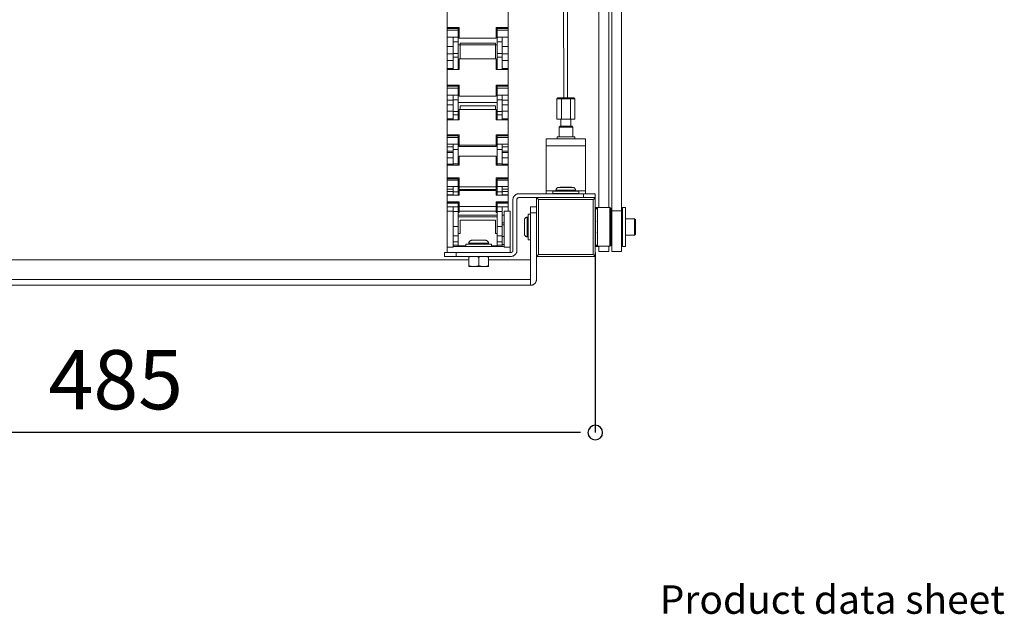
# Model space of a CAD drawing. Units: millimetres. Extents: x 15 to 198, y 14 to 255.
# Drawn here: x 152 to 198, y 20 to 47 of the extents above; entities that cross this region are included whole.
import ezdxf

# ---------------------------------------------------------------- set-up
doc = ezdxf.new("R2010")
doc.units = ezdxf.units.MM
doc.layers.add('DESIGN_LAYER-1', color=179, linetype='Continuous')
doc.layers.add('MAATENTEKST', color=7, linetype='Continuous')
doc.styles.add('SLDTEXTSTYLE0', font='TXT', dxfattribs={"width": 0.638186})
doc.styles.add('SLDTEXTSTYLE1', font='TXT', dxfattribs={"width": 0.605})
doc.styles.add('SLDTEXTSTYLE2', font='TXT', dxfattribs={"width": 0.75})
doc.dimstyles.new('SLDDIMSTYLE0', dxfattribs={"dimtxt": 2.747307, "dimasz": 2.5, "dimexe": 0, "dimexo": 0.0625, "dimgap": 0.686827, "dimtad": 1, "dimdec": 0, "dimlfac": 11, "dimrnd": 1e-09, "dimzin": 12, "dimdsep": 46, "dimtxsty": 'SLDTEXTSTYLE0', "dimblk1": 'NONE', "dimblk2": 'NONE', "dimsah": 1, "dimcen": 0.09, "dimadec": 0, "dimazin": 3, "dimtfac": 1, "dimtdec": 0, "dimtofl": 0, "dimtmove": 0, "dimatfit": 3, "dimldrblk": 'NONE', "dimfxl": 0, "dimfrac": 2, "dimtolj": 1, "dimtzin": 12, "dimarcsym": 0})

# ---------------------------------------------------------------- blocks, each defined once
blk = doc.blocks.new('_D_18')
at = {"layer": 'DESIGN_LAYER-1', "color": 179}
for p, q in [((134.625, 36.211), (134.625, 28.033)), ((178.716, 36.398), (178.716, 28.033)), ((135.307, 28.033), (135.989, 28.033)), ((177.352, 28.033), (135.989, 28.033)), ((178.034, 28.033), (177.352, 28.033))]:
    blk.add_line(p, q, dxfattribs=at)
for centre, start, end in [((134.625, 28.033), 0, 180), ((178.716, 28.033), 0, 180), ((134.625, 28.033), 180, 0), ((178.716, 28.033), 180, 0)]:
    blk.add_arc(centre, 0.341, start, end, dxfattribs=at)
at = {"layer": 'DESIGN_LAYER-1', "color": 179, "insert": (153.352, 31.859), "char_height": 2.7473, "attachment_point": 1, "style": 'SLDTEXTSTYLE1'}
blk.add_mtext('485', dxfattribs=at)
blk = doc.blocks.new('_None')

msp = doc.modelspace()

# ---------------------------------------------------------------- linework, layer by layer
at = {"layer": 'DESIGN_LAYER-1', "color": 179, "linetype": 'Continuous', "lineweight": 18}
for p, q in [((171.852, 38.306), (171.852, 111.689)), ((174.67, 38.306), (174.67, 111.689)), ((177.176, 111.689), (177.251, 43.575)), ((177.358, 111.689), (177.433, 43.575)), ((178.884, 66.446), (178.884, 38.473)), ((179.339, 66.446), (179.339, 38.473)), ((179.484, 64.173), (179.484, 36.439)), ((179.939, 64.173), (179.939, 36.439)), ((171.852, 46.835), (172.398, 46.835)), ((171.852, 46.789), (172.352, 46.789)), ((171.852, 46.706), (172.352, 46.706)), ((172.352, 46.835), (172.352, 44.88)), ((172.398, 46.835), (172.398, 46.335)), ((174.125, 46.335), (174.125, 46.835)), ((174.125, 46.835), (174.67, 46.835)), ((174.17, 46.835), (174.17, 44.88)), ((174.17, 46.789), (174.67, 46.789)), ((174.17, 46.706), (174.67, 46.706)), ((171.852, 46.383), (172.352, 46.383)), ((172.125, 46.383), (172.125, 44.88)), ((172.125, 46.166), (172.352, 46.166)), ((172.398, 46.335), (174.125, 46.335)), ((174.17, 46.383), (174.67, 46.383)), ((174.17, 46.166), (174.398, 46.166)), ((174.398, 44.88), (174.398, 46.383)), ((171.852, 45.948), (172.125, 45.948)), ((172.352, 46.029), (174.17, 46.029)), ((172.443, 46.103), (172.443, 45.38)), ((174.08, 46.103), (172.443, 46.103)), ((174.08, 46.103), (174.08, 45.38)), ((174.67, 45.948), (174.398, 45.948)), ((171.852, 45.62), (172.125, 45.62)), ((171.852, 45.297), (172.125, 45.297)), ((172.125, 45.625), (172.352, 45.625)), ((172.125, 45.456), (172.352, 45.456)), ((172.398, 45.38), (172.398, 44.88)), ((174.125, 45.38), (172.398, 45.38)), ((174.125, 44.88), (174.125, 45.38)), ((174.17, 45.625), (174.398, 45.625)), ((174.17, 45.456), (174.398, 45.456)), ((174.67, 45.62), (174.398, 45.62)), ((174.67, 45.297), (174.398, 45.297)), ((171.852, 44.926), (172.125, 44.926)), ((172.398, 44.88), (171.852, 44.88)), ((174.125, 44.88), (174.67, 44.88)), ((174.398, 44.926), (174.67, 44.926)), ((171.852, 44.153), (172.398, 44.153)), ((171.852, 44.107), (172.352, 44.107)), ((171.852, 44.024), (172.352, 44.024)), ((172.352, 44.153), (172.352, 42.554)), ((172.398, 44.153), (172.398, 43.653)), ((174.125, 43.653), (174.125, 44.153)), ((174.125, 44.153), (174.67, 44.153)), ((174.17, 44.153), (174.17, 42.554)), ((174.17, 44.107), (174.67, 44.107)), ((174.17, 44.024), (174.67, 44.024)), ((171.852, 43.701), (172.352, 43.701)), ((171.852, 43.463), (172.125, 43.463)), ((172.125, 43.701), (172.125, 42.554)), ((172.125, 43.485), (172.352, 43.485)), ((172.398, 43.653), (174.125, 43.653)), ((174.17, 43.701), (174.67, 43.701)), ((174.17, 43.485), (174.398, 43.485)), ((174.398, 42.554), (174.398, 43.701)), ((174.67, 43.463), (174.398, 43.463)), ((176.985, 43.575), (176.932, 43.529)), ((177.772, 43.529), (176.932, 43.529)), ((176.932, 43.529), (176.932, 42.575)), ((177.72, 43.575), (176.985, 43.575)), ((177.142, 43.529), (177.169, 43.575)), ((177.142, 42.575), (177.142, 43.529)), ((177.562, 43.529), (177.536, 43.575)), ((177.562, 42.575), (177.562, 43.529)), ((177.772, 43.529), (177.72, 43.575)), ((177.772, 42.575), (177.772, 43.529)), ((171.852, 43.251), (172.125, 43.251)), ((171.852, 42.954), (172.125, 42.954)), ((172.125, 42.943), (172.352, 42.943)), ((172.352, 43.347), (174.17, 43.347)), ((172.398, 43.034), (172.398, 42.554)), ((174.125, 43.034), (172.398, 43.034)), ((172.443, 43.194), (172.443, 43.034)), ((174.08, 43.194), (172.443, 43.194)), ((174.08, 43.194), (174.08, 43.034)), ((174.125, 42.554), (174.125, 43.034)), ((174.17, 42.943), (174.398, 42.943)), ((174.67, 43.251), (174.398, 43.251)), ((174.67, 42.954), (174.398, 42.954)), ((171.852, 42.598), (172.125, 42.598)), ((172.398, 42.554), (171.852, 42.554)), ((172.125, 42.774), (172.352, 42.774)), ((174.67, 42.554), (174.125, 42.554)), ((174.17, 42.774), (174.398, 42.774)), ((174.67, 42.598), (174.398, 42.598)), ((176.932, 42.575), (177.772, 42.575)), ((177.125, 42.575), (177.125, 42.257)), ((177.58, 42.575), (177.58, 42.257)), ((177.08, 42.257), (177.034, 42.211)), ((177.034, 42.211), (177.034, 41.757)), ((177.67, 42.211), (177.034, 42.211)), ((177.625, 42.257), (177.08, 42.257)), ((177.67, 42.211), (177.625, 42.257)), ((177.67, 41.757), (177.67, 42.211)), ((171.852, 41.858), (172.398, 41.858)), ((172.352, 41.814), (171.852, 41.814)), ((171.852, 41.734), (172.352, 41.734)), ((172.352, 40.448), (172.352, 41.814)), ((172.398, 41.702), (172.352, 41.702)), ((172.398, 41.858), (172.398, 41.313)), ((174.125, 41.313), (174.125, 41.858)), ((174.67, 41.858), (174.125, 41.858)), ((174.17, 41.702), (174.125, 41.702)), ((174.67, 41.814), (174.17, 41.814)), ((174.17, 41.814), (174.17, 40.448)), ((174.17, 41.734), (174.67, 41.734)), ((178.261, 41.666), (176.443, 41.666)), ((176.443, 41.666), (176.443, 39.12)), ((177.761, 41.757), (176.943, 41.757)), ((176.943, 41.757), (176.943, 41.666)), ((177.761, 41.666), (177.761, 41.757)), ((178.261, 39.12), (178.261, 41.666)), ((171.852, 41.413), (172.352, 41.413)), ((171.852, 41.293), (172.125, 41.293)), ((172.125, 41.413), (172.125, 40.448)), ((172.125, 41.169), (172.352, 41.169)), ((172.398, 41.378), (174.125, 41.378)), ((172.398, 41.313), (174.125, 41.313)), ((174.17, 41.413), (174.67, 41.413)), ((174.17, 41.169), (174.398, 41.169)), ((174.398, 40.448), (174.398, 41.413)), ((174.398, 41.293), (174.67, 41.293)), ((178.261, 41.348), (176.443, 41.348)), ((171.852, 41.095), (172.125, 41.095)), ((171.852, 41.031), (172.125, 41.031)), ((171.852, 40.79), (172.125, 40.79)), ((172.398, 40.859), (172.398, 40.448)), ((174.125, 40.859), (172.398, 40.859)), ((174.125, 40.448), (174.125, 40.859)), ((174.67, 41.095), (174.398, 41.095)), ((174.67, 41.031), (174.398, 41.031)), ((174.67, 40.79), (174.398, 40.79)), ((171.852, 40.486), (172.125, 40.486)), ((172.398, 40.448), (171.852, 40.448)), ((172.125, 40.501), (172.352, 40.501)), ((172.398, 40.553), (172.352, 40.553)), ((172.398, 40.513), (172.352, 40.513)), ((174.17, 40.553), (174.125, 40.553)), ((174.17, 40.513), (174.125, 40.513)), ((174.67, 40.448), (174.125, 40.448)), ((174.17, 40.501), (174.398, 40.501)), ((174.67, 40.486), (174.398, 40.486)), ((171.852, 39.852), (172.398, 39.852)), ((172.352, 39.814), (171.852, 39.814)), ((171.852, 39.746), (172.352, 39.746)), ((172.352, 39.048), (172.352, 39.814)), ((172.398, 39.852), (172.398, 39.311)), ((174.125, 39.311), (174.125, 39.852)), ((174.67, 39.852), (174.125, 39.852)), ((174.67, 39.814), (174.17, 39.814)), ((174.17, 39.814), (174.17, 39.048)), ((174.17, 39.746), (174.67, 39.746)), ((171.852, 39.457), (172.352, 39.457)), ((172.125, 39.326), (171.852, 39.326)), ((172.125, 39.457), (172.125, 39.048)), ((172.398, 39.54), (172.352, 39.54)), ((172.398, 39.441), (174.125, 39.441)), ((172.398, 39.311), (174.125, 39.311)), ((172.443, 39.311), (172.443, 39.262)), ((174.08, 39.311), (174.08, 39.262)), ((174.17, 39.54), (174.125, 39.54)), ((174.17, 39.457), (174.67, 39.457)), ((174.398, 39.457), (174.398, 39.048)), ((174.67, 39.326), (174.398, 39.326)), ((176.893, 39.291), (176.892, 39.279)), ((176.894, 39.303), (176.893, 39.291)), ((176.897, 39.314), (176.894, 39.303)), ((176.901, 39.325), (176.897, 39.314)), ((176.905, 39.336), (176.901, 39.325)), ((176.911, 39.347), (176.905, 39.336)), ((176.917, 39.357), (176.911, 39.347)), ((176.924, 39.366), (176.917, 39.357)), ((176.932, 39.375), (176.924, 39.366)), ((176.941, 39.383), (176.932, 39.375)), ((176.95, 39.39), (176.941, 39.383)), ((176.96, 39.396), (176.95, 39.39)), ((176.97, 39.402), (176.96, 39.396)), ((176.981, 39.406), (176.97, 39.402)), ((176.993, 39.41), (176.981, 39.406)), ((177.004, 39.412), (176.993, 39.41)), ((177.016, 39.414), (177.004, 39.412)), ((177.027, 39.415), (177.016, 39.414)), ((177.028, 39.415), (177.027, 39.415)), ((177.665, 39.415), (177.028, 39.415)), ((177.102, 39.42), (177.093, 39.415)), ((177.602, 39.42), (177.102, 39.42)), ((177.612, 39.415), (177.602, 39.42)), ((177.666, 39.415), (177.665, 39.415)), ((177.678, 39.414), (177.666, 39.415)), ((177.689, 39.412), (177.678, 39.414)), ((177.701, 39.41), (177.689, 39.412)), ((177.712, 39.406), (177.701, 39.41)), ((177.723, 39.402), (177.712, 39.406)), ((177.733, 39.396), (177.723, 39.402)), ((177.743, 39.39), (177.733, 39.396)), ((177.753, 39.383), (177.743, 39.39)), ((177.761, 39.375), (177.753, 39.383)), ((177.769, 39.366), (177.761, 39.375)), ((177.776, 39.357), (177.769, 39.366)), ((177.783, 39.347), (177.776, 39.357)), ((177.788, 39.336), (177.783, 39.347)), ((177.793, 39.325), (177.788, 39.336)), ((177.796, 39.314), (177.793, 39.325)), ((177.799, 39.303), (177.796, 39.314)), ((177.801, 39.291), (177.799, 39.303)), ((177.801, 39.279), (177.801, 39.291)), ((171.852, 39.226), (172.125, 39.226)), ((171.852, 39.067), (172.125, 39.067)), ((172.398, 39.048), (171.852, 39.048)), ((172.125, 39.206), (172.352, 39.206)), ((172.398, 39.203), (172.352, 39.203)), ((172.398, 39.262), (172.398, 39.048)), ((174.125, 39.262), (172.398, 39.262)), ((174.125, 39.048), (174.125, 39.262)), ((174.17, 39.203), (174.125, 39.203)), ((174.67, 39.048), (174.125, 39.048)), ((174.17, 39.206), (174.398, 39.206)), ((174.67, 39.226), (174.398, 39.226)), ((174.67, 39.067), (174.398, 39.067)), ((174.899, 38.871), (174.898, 38.848)), ((174.898, 38.848), (174.898, 36.484)), ((174.902, 38.895), (174.899, 38.871)), ((174.907, 38.918), (174.902, 38.895)), ((174.914, 38.941), (174.907, 38.918)), ((174.923, 38.963), (174.914, 38.941)), ((174.934, 38.984), (174.923, 38.963)), ((174.947, 39.004), (174.934, 38.984)), ((174.962, 39.023), (174.947, 39.004)), ((174.978, 39.04), (174.962, 39.023)), ((174.995, 39.056), (174.978, 39.04)), ((175.014, 39.071), (174.995, 39.056)), ((175.034, 39.084), (175.014, 39.071)), ((175.055, 39.095), (175.034, 39.084)), ((175.077, 39.104), (175.055, 39.095)), ((175.1, 39.111), (175.077, 39.104)), ((175.08, 38.855), (175.081, 38.863)), ((175.08, 38.848), (175.08, 38.855)), ((175.08, 36.484), (175.08, 38.848)), ((175.081, 38.863), (175.083, 38.871)), ((175.083, 38.871), (175.085, 38.879)), ((175.085, 38.879), (175.088, 38.886)), ((175.088, 38.886), (175.092, 38.893)), ((175.092, 38.893), (175.096, 38.9)), ((175.096, 38.9), (175.101, 38.906)), ((175.123, 39.116), (175.1, 39.111)), ((175.101, 38.906), (175.106, 38.912)), ((175.106, 38.912), (175.112, 38.917)), ((175.112, 38.917), (175.118, 38.922)), ((175.118, 38.922), (175.125, 38.926)), ((175.147, 39.119), (175.123, 39.116)), ((175.125, 38.926), (175.132, 38.93)), ((175.132, 38.93), (175.139, 38.933)), ((175.139, 38.933), (175.147, 38.935)), ((175.17, 39.12), (175.147, 39.119)), ((175.147, 38.935), (175.155, 38.937)), ((175.155, 38.937), (175.163, 38.938)), ((175.163, 38.938), (175.17, 38.938)), ((178.716, 39.12), (175.17, 39.12)), ((175.17, 38.938), (178.716, 38.938)), ((175.989, 38.938), (175.989, 38.938)), ((175.99, 38.937), (175.989, 38.938)), ((175.989, 38.938), (175.989, 36.211)), ((175.989, 38.938), (175.989, 38.938)), ((175.989, 38.857), (175.989, 38.856)), ((175.989, 38.85), (175.989, 38.85)), ((175.989, 38.85), (175.989, 38.85)), ((175.99, 38.937), (175.992, 38.935)), ((175.99, 38.864), (175.99, 38.864)), ((175.992, 38.935), (175.993, 38.934)), ((175.992, 38.872), (175.992, 38.872)), ((175.992, 38.87), (175.992, 38.87)), ((175.993, 38.934), (175.995, 38.932)), ((175.993, 38.876), (175.993, 38.876)), ((175.995, 38.932), (175.998, 38.929)), ((175.995, 38.882), (175.995, 38.882)), ((175.997, 38.886), (175.997, 38.886)), ((176.001, 38.926), (175.998, 38.929)), ((176.005, 38.922), (176.001, 38.926)), ((176.001, 38.894), (176.001, 38.894)), ((176.01, 38.917), (176.005, 38.922)), ((176.005, 38.9), (176.005, 38.9)), ((176.015, 38.912), (176.01, 38.917)), ((176.01, 38.906), (176.01, 38.906)), ((176.021, 38.906), (176.015, 38.912)), ((176.015, 38.912), (176.015, 38.912)), ((176.021, 38.906), (176.026, 38.901)), ((176.033, 38.894), (176.026, 38.901)), ((176.041, 38.886), (176.033, 38.894)), ((176.05, 38.877), (176.041, 38.886)), ((176.05, 38.877), (176.059, 38.868)), ((176.059, 38.868), (176.069, 38.858)), ((176.069, 38.858), (176.08, 38.848)), ((178.625, 38.848), (176.08, 38.848)), ((176.08, 36.302), (176.08, 38.848)), ((176.892, 39.257), (176.443, 39.257)), ((176.744, 39.233), (176.744, 39.124)), ((176.747, 39.233), (176.744, 39.233)), ((176.744, 39.124), (177.949, 39.124)), ((177.949, 39.233), (176.747, 39.233)), ((176.876, 39.124), (176.875, 39.12)), ((176.892, 39.279), (176.892, 39.278)), ((176.892, 39.278), (176.892, 39.233)), ((176.892, 39.278), (177.801, 39.278)), ((177.074, 39.124), (177.074, 39.12)), ((177.619, 39.124), (177.619, 39.12)), ((177.801, 39.278), (177.801, 39.279)), ((177.801, 39.233), (177.801, 39.278)), ((178.261, 39.257), (177.801, 39.257)), ((177.828, 39.124), (177.83, 39.12)), ((177.949, 39.124), (177.949, 39.233)), ((178.17, 38.938), (178.17, 39.12)), ((178.63, 38.853), (178.625, 38.848)), ((178.625, 38.848), (178.625, 36.302)), ((178.63, 38.853), (178.64, 38.863)), ((178.65, 38.872), (178.64, 38.863)), ((178.659, 38.881), (178.65, 38.872)), ((178.659, 38.881), (178.667, 38.89)), ((178.667, 38.89), (178.676, 38.898)), ((178.676, 38.898), (178.683, 38.905)), ((178.688, 38.91), (178.683, 38.905)), ((178.688, 38.91), (178.693, 38.916)), ((178.693, 38.916), (178.698, 38.92)), ((178.702, 38.924), (178.698, 38.92)), ((178.698, 38.902), (178.698, 38.902)), ((178.705, 38.927), (178.702, 38.924)), ((178.702, 38.897), (178.702, 38.897)), ((178.705, 38.927), (178.708, 38.93)), ((178.705, 38.891), (178.705, 38.891)), ((178.71, 38.932), (178.708, 38.93)), ((178.708, 38.885), (178.708, 38.885)), ((178.712, 38.934), (178.71, 38.932)), ((178.712, 38.934), (178.713, 38.936)), ((178.712, 38.874), (178.712, 38.874)), ((178.715, 38.937), (178.713, 38.936)), ((178.713, 38.872), (178.713, 38.872)), ((178.713, 38.869), (178.713, 38.869)), ((178.716, 38.938), (178.715, 38.938)), ((178.715, 38.938), (178.715, 38.937)), ((178.715, 38.859), (178.715, 38.858)), ((178.715, 38.857), (178.716, 38.856)), ((178.716, 38.938), (178.716, 39.12)), ((178.716, 38.938), (178.716, 38.938)), ((178.716, 36.211), (178.716, 38.938)), ((178.716, 38.85), (178.716, 38.849)), ((171.852, 38.736), (172.398, 38.736)), ((172.352, 38.717), (171.852, 38.717)), ((171.852, 38.681), (172.352, 38.681)), ((171.852, 38.505), (172.352, 38.505)), ((172.125, 38.505), (172.125, 38.306)), ((172.352, 36.666), (172.352, 38.717)), ((172.398, 38.736), (172.398, 38.243)), ((172.398, 38.522), (174.125, 38.522)), ((174.67, 38.736), (174.125, 38.736)), ((174.125, 38.736), (174.125, 38.243)), ((174.67, 38.717), (174.17, 38.717)), ((174.17, 38.717), (174.17, 36.666)), ((174.17, 38.681), (174.67, 38.681)), ((174.17, 38.505), (174.67, 38.505)), ((174.398, 36.666), (174.398, 38.505)), ((175.716, 38.507), (175.989, 38.507)), ((175.716, 34.87), (175.716, 38.507)), ((178.815, 38.473), (178.724, 38.382)), ((178.724, 38.382), (178.724, 37.848)), ((178.884, 38.484), (178.748, 38.484)), ((178.748, 38.484), (178.748, 38.406)), ((179.396, 38.473), (178.815, 38.473)), ((178.815, 38.473), (178.815, 36.677)), ((179.442, 38.427), (179.396, 38.473)), ((179.396, 38.473), (179.396, 36.677)), ((179.442, 36.723), (179.442, 38.427)), ((180.12, 38.484), (179.984, 38.484)), ((179.984, 38.484), (179.984, 36.666)), ((180.12, 36.666), (180.12, 38.484)), ((171.852, 38.306), (171.852, 36.393)), ((172.125, 38.306), (171.852, 38.306)), ((172.125, 36.641), (172.125, 38.306)), ((172.125, 38.297), (172.352, 38.297)), ((172.398, 38.243), (172.352, 38.243)), ((174.17, 38.125), (172.352, 38.125)), ((174.17, 38.046), (172.352, 38.046)), ((172.398, 38.317), (174.125, 38.317)), ((174.17, 38.243), (174.125, 38.243)), ((174.17, 38.297), (174.398, 38.297)), ((174.489, 38.124), (174.398, 38.124)), ((174.761, 38.306), (174.489, 38.306)), ((174.489, 36.641), (174.489, 38.306)), ((174.761, 36.393), (174.761, 38.306)), ((175.427, 37.917), (175.426, 37.906)), ((175.43, 37.929), (175.427, 37.917)), ((175.433, 37.94), (175.43, 37.929)), ((175.438, 37.951), (175.433, 37.94)), ((175.443, 37.961), (175.438, 37.951)), ((175.45, 37.971), (175.443, 37.961)), ((175.457, 37.981), (175.45, 37.971)), ((175.465, 37.989), (175.457, 37.981)), ((175.474, 37.997), (175.465, 37.989)), ((175.483, 38.005), (175.474, 37.997)), ((175.493, 38.011), (175.483, 38.005)), ((175.503, 38.016), (175.493, 38.011)), ((175.514, 38.021), (175.503, 38.016)), ((175.525, 38.025), (175.514, 38.021)), ((175.537, 38.027), (175.525, 38.025)), ((175.549, 38.029), (175.537, 38.027)), ((175.56, 38.029), (175.549, 38.029)), ((175.561, 38.029), (175.56, 38.029)), ((175.607, 38.029), (175.561, 38.029)), ((175.561, 37.12), (175.561, 38.029)), ((175.716, 38.177), (175.607, 38.177)), ((175.607, 38.177), (175.607, 36.973)), ((175.716, 38.234), (175.989, 38.234)), ((179.484, 38.257), (179.442, 38.257)), ((179.484, 38.027), (179.442, 38.027)), ((179.939, 38.322), (179.484, 38.322)), ((179.942, 37.982), (179.939, 37.985)), ((179.942, 37.168), (179.942, 37.982)), ((179.984, 37.961), (179.942, 37.961)), ((180.53, 37.961), (180.12, 37.961)), ((180.575, 37.916), (180.53, 37.961)), ((180.53, 37.961), (180.53, 37.188)), ((180.575, 37.234), (180.575, 37.916)), ((172.125, 37.596), (172.352, 37.596)), ((172.443, 37.887), (172.443, 37.269)), ((174.08, 37.887), (172.443, 37.887)), ((174.08, 37.269), (174.08, 37.887)), ((174.17, 37.596), (174.398, 37.596)), ((174.489, 37.766), (174.398, 37.766)), ((174.489, 37.674), (174.398, 37.674)), ((175.426, 37.906), (175.425, 37.894)), ((175.425, 37.894), (175.425, 37.893)), ((175.425, 37.893), (175.425, 37.257)), ((175.989, 37.886), (175.989, 37.886)), ((175.989, 37.886), (175.989, 37.886)), ((175.989, 37.885), (175.989, 37.885)), ((175.989, 37.883), (175.989, 37.883)), ((175.989, 37.883), (175.989, 37.883)), ((175.989, 37.882), (175.989, 37.882)), ((175.99, 37.881), (175.99, 37.88)), ((175.99, 37.88), (175.99, 37.879)), ((175.991, 37.877), (175.991, 37.877)), ((175.991, 37.848), (175.991, 37.848)), ((175.993, 37.874), (175.993, 37.874)), ((175.994, 37.872), (175.994, 37.872)), ((175.995, 37.871), (175.995, 37.871)), ((176.005, 37.863), (176.005, 37.863)), ((176.005, 37.848), (176.005, 37.848)), ((176.007, 37.863), (176.007, 37.863)), ((178.715, 37.882), (178.715, 37.882)), ((178.715, 37.881), (178.715, 37.881)), ((178.716, 37.886), (178.716, 37.886)), ((178.738, 37.848), (178.716, 37.848)), ((178.738, 37.848), (178.724, 37.802)), ((178.724, 37.802), (178.724, 37.348)), ((179.984, 37.802), (179.942, 37.802)), ((172.125, 37.168), (172.352, 37.168)), ((172.443, 37.269), (172.352, 37.269)), ((174.17, 37.269), (174.08, 37.269)), ((174.17, 37.168), (174.398, 37.168)), ((174.489, 37.129), (174.398, 37.129)), ((175.425, 37.416), (175.425, 37.415)), ((175.425, 37.257), (175.425, 37.256)), ((175.425, 37.256), (175.426, 37.244)), ((175.426, 37.244), (175.427, 37.232)), ((175.427, 37.232), (175.43, 37.221)), ((175.43, 37.221), (175.433, 37.209)), ((175.433, 37.209), (175.438, 37.199)), ((175.438, 37.199), (175.443, 37.188)), ((175.443, 37.188), (175.45, 37.178)), ((175.45, 37.178), (175.457, 37.169)), ((175.457, 37.169), (175.465, 37.16)), ((175.465, 37.16), (175.474, 37.152)), ((175.474, 37.152), (175.483, 37.145)), ((175.483, 37.145), (175.493, 37.139)), ((175.493, 37.139), (175.503, 37.133)), ((175.503, 37.133), (175.514, 37.129)), ((175.514, 37.129), (175.525, 37.125)), ((175.525, 37.125), (175.537, 37.122)), ((175.537, 37.122), (175.549, 37.121)), ((175.549, 37.121), (175.56, 37.12)), ((175.56, 37.12), (175.561, 37.12)), ((175.561, 37.12), (175.607, 37.12)), ((175.989, 37.268), (175.989, 37.267)), ((175.989, 37.267), (175.989, 37.267)), ((175.989, 37.265), (175.989, 37.265)), ((175.989, 37.264), (175.989, 37.264)), ((175.99, 37.302), (175.99, 37.302)), ((175.99, 37.27), (175.99, 37.27)), ((175.99, 37.269), (175.99, 37.269)), ((175.992, 37.273), (175.992, 37.273)), ((175.993, 37.275), (175.993, 37.275)), ((175.996, 37.279), (175.995, 37.279)), ((176.005, 37.302), (176.005, 37.302)), ((176.005, 37.286), (176.005, 37.286)), ((176.01, 37.288), (176.01, 37.288)), ((178.698, 37.287), (178.698, 37.287)), ((178.702, 37.285), (178.701, 37.285)), ((178.704, 37.284), (178.704, 37.284)), ((178.71, 37.278), (178.71, 37.278)), ((178.712, 37.276), (178.712, 37.275)), ((178.713, 37.274), (178.713, 37.274)), ((178.713, 37.273), (178.713, 37.273)), ((178.714, 37.271), (178.714, 37.271)), ((178.714, 37.27), (178.715, 37.27)), ((178.715, 37.269), (178.715, 37.269)), ((178.715, 37.269), (178.715, 37.269)), ((178.715, 37.267), (178.715, 37.267)), ((178.715, 37.266), (178.715, 37.266)), ((178.738, 37.302), (178.716, 37.302)), ((178.716, 37.264), (178.716, 37.264)), ((178.724, 37.348), (178.738, 37.302)), ((178.724, 37.302), (178.724, 36.768)), ((179.484, 37.123), (179.442, 37.123)), ((179.942, 37.168), (179.939, 37.165)), ((179.984, 37.348), (179.942, 37.348)), ((179.984, 37.188), (179.942, 37.188)), ((180.12, 37.188), (180.53, 37.188)), ((180.53, 37.188), (180.575, 37.234)), ((171.852, 36.641), (172.125, 36.641)), ((172.125, 36.889), (172.352, 36.889)), ((172.125, 36.724), (172.352, 36.724)), ((174.489, 36.666), (172.125, 36.666)), ((172.704, 36.707), (172.352, 36.707)), ((172.704, 36.775), (172.704, 36.666)), ((173.909, 36.775), (172.704, 36.775)), ((172.853, 36.833), (172.852, 36.821)), ((172.852, 36.821), (172.852, 36.82)), ((172.852, 36.82), (172.852, 36.775)), ((172.852, 36.82), (173.761, 36.82)), ((172.854, 36.845), (172.853, 36.833)), ((172.857, 36.856), (172.854, 36.845)), ((172.861, 36.867), (172.857, 36.856)), ((172.865, 36.878), (172.861, 36.867)), ((172.871, 36.889), (172.865, 36.878)), ((172.877, 36.899), (172.871, 36.889)), ((172.884, 36.908), (172.877, 36.899)), ((172.892, 36.917), (172.884, 36.908)), ((172.901, 36.925), (172.892, 36.917)), ((172.91, 36.932), (172.901, 36.925)), ((172.92, 36.938), (172.91, 36.932)), ((172.931, 36.944), (172.92, 36.938)), ((172.941, 36.948), (172.931, 36.944)), ((172.953, 36.952), (172.941, 36.948)), ((172.964, 36.954), (172.953, 36.952)), ((172.976, 36.956), (172.964, 36.954)), ((172.987, 36.957), (172.976, 36.956)), ((172.989, 36.957), (172.987, 36.957)), ((173.625, 36.957), (172.989, 36.957)), ((173.626, 36.957), (173.625, 36.957)), ((173.638, 36.956), (173.626, 36.957)), ((173.649, 36.954), (173.638, 36.956)), ((173.661, 36.952), (173.649, 36.954)), ((173.672, 36.948), (173.661, 36.952)), ((173.683, 36.944), (173.672, 36.948)), ((173.693, 36.938), (173.683, 36.944)), ((173.703, 36.932), (173.693, 36.938)), ((173.713, 36.925), (173.703, 36.932)), ((173.721, 36.917), (173.713, 36.925)), ((173.729, 36.908), (173.721, 36.917)), ((173.736, 36.899), (173.729, 36.908)), ((173.743, 36.889), (173.736, 36.899)), ((173.748, 36.878), (173.743, 36.889)), ((173.753, 36.867), (173.748, 36.878)), ((173.756, 36.856), (173.753, 36.867)), ((173.759, 36.845), (173.756, 36.856)), ((173.761, 36.833), (173.759, 36.845)), ((173.761, 36.821), (173.761, 36.833)), ((173.761, 36.82), (173.761, 36.821)), ((173.761, 36.775), (173.761, 36.82)), ((173.909, 36.666), (173.909, 36.775)), ((174.17, 36.707), (173.909, 36.707)), ((174.17, 36.889), (174.398, 36.889)), ((174.17, 36.724), (174.398, 36.724)), ((174.489, 36.76), (174.398, 36.76)), ((174.489, 36.672), (174.398, 36.672)), ((174.761, 36.641), (174.489, 36.641)), ((175.607, 36.973), (175.716, 36.973)), ((178.724, 36.768), (178.815, 36.677)), ((178.748, 36.744), (178.748, 36.666)), ((178.748, 36.666), (178.884, 36.666)), ((178.815, 36.677), (179.396, 36.677)), ((178.884, 36.677), (178.884, 36.439)), ((179.339, 36.439), (179.339, 36.677)), ((179.396, 36.677), (179.442, 36.723)), ((179.484, 36.893), (179.442, 36.893)), ((179.984, 36.666), (180.12, 36.666)), ((171.716, 36.393), (171.716, 36.211)), ((171.852, 36.393), (171.716, 36.393)), ((171.716, 36.211), (174.807, 36.211)), ((171.852, 36.393), (174.761, 36.393)), ((172.261, 36.211), (172.261, 36.393)), ((172.852, 35.74), (172.852, 36.211)), ((172.852, 36.171), (172.913, 36.189)), ((172.873, 36.178), (172.852, 36.171)), ((172.951, 36.198), (172.873, 36.178)), ((172.913, 36.189), (172.951, 36.198)), ((172.951, 36.198), (172.986, 36.205)), ((172.986, 36.205), (173.02, 36.209)), ((173.051, 36.211), (173.02, 36.209)), ((173.139, 36.209), (173.108, 36.211)), ((173.139, 36.209), (173.173, 36.205)), ((173.173, 36.205), (173.208, 36.198)), ((173.208, 36.198), (173.285, 36.178)), ((173.307, 36.171), (173.285, 36.178)), ((173.307, 36.171), (173.368, 36.189)), ((173.307, 36.171), (173.307, 35.78)), ((173.405, 36.198), (173.368, 36.189)), ((173.405, 36.198), (173.441, 36.205)), ((173.441, 36.205), (173.474, 36.209)), ((173.474, 36.209), (173.505, 36.211)), ((173.594, 36.209), (173.563, 36.211)), ((173.594, 36.209), (173.627, 36.205)), ((173.627, 36.205), (173.663, 36.198)), ((173.663, 36.198), (173.7, 36.189)), ((173.74, 36.178), (173.663, 36.198)), ((173.761, 36.171), (173.7, 36.189)), ((173.74, 36.178), (173.761, 36.171)), ((173.761, 36.211), (173.761, 35.74)), ((174.807, 36.393), (174.761, 36.393)), ((174.815, 36.393), (174.807, 36.393)), ((174.807, 36.211), (174.831, 36.212)), ((174.823, 36.394), (174.815, 36.393)), ((174.83, 36.396), (174.823, 36.394)), ((174.838, 36.398), (174.83, 36.396)), ((174.831, 36.212), (174.854, 36.215)), ((174.845, 36.402), (174.838, 36.398)), ((174.852, 36.405), (174.845, 36.402)), ((174.859, 36.409), (174.852, 36.405)), ((174.854, 36.215), (174.877, 36.22)), ((174.865, 36.414), (174.859, 36.409)), ((174.871, 36.42), (174.865, 36.414)), ((174.877, 36.425), (174.871, 36.42)), ((174.881, 36.432), (174.877, 36.425)), ((174.877, 36.22), (174.9, 36.228)), ((174.886, 36.438), (174.881, 36.432)), ((174.889, 36.445), (174.886, 36.438)), ((174.892, 36.453), (174.889, 36.445)), ((174.895, 36.46), (174.892, 36.453)), ((174.896, 36.468), (174.895, 36.46)), ((174.897, 36.476), (174.896, 36.468)), ((174.898, 36.484), (174.897, 36.476)), ((174.9, 36.228), (174.922, 36.237)), ((174.922, 36.237), (174.943, 36.248)), ((174.943, 36.248), (174.963, 36.26)), ((174.963, 36.26), (174.982, 36.275)), ((174.982, 36.275), (175, 36.291)), ((175, 36.291), (175.016, 36.309)), ((175.016, 36.309), (175.03, 36.327)), ((175.03, 36.327), (175.043, 36.348)), ((175.043, 36.348), (175.054, 36.369)), ((175.054, 36.369), (175.063, 36.391)), ((175.063, 36.391), (175.07, 36.413)), ((175.07, 36.413), (175.075, 36.437)), ((175.075, 36.437), (175.079, 36.46)), ((175.079, 36.46), (175.08, 36.484)), ((175.989, 36.296), (175.989, 36.296)), ((175.989, 36.293), (175.989, 36.293)), ((175.989, 36.29), (175.989, 36.29)), ((175.989, 36.212), (175.99, 36.213)), ((175.989, 36.212), (175.989, 36.211)), ((175.989, 36.211), (175.989, 36.211)), ((175.989, 36.211), (178.716, 36.211)), ((175.989, 36.211), (175.989, 35.143)), ((175.99, 36.285), (175.99, 36.285)), ((175.99, 36.284), (175.99, 36.284)), ((175.992, 36.214), (175.99, 36.213)), ((175.992, 36.278), (175.992, 36.277)), ((175.993, 36.216), (175.992, 36.214)), ((175.993, 36.216), (175.996, 36.218)), ((175.995, 36.27), (175.995, 36.27)), ((175.998, 36.221), (175.996, 36.218)), ((175.998, 36.263), (175.998, 36.263)), ((175.998, 36.221), (176.002, 36.224)), ((176.005, 36.228), (176.002, 36.224)), ((176.005, 36.25), (176.005, 36.25)), ((176.01, 36.232), (176.005, 36.228)), ((176.015, 36.238), (176.01, 36.232)), ((176.021, 36.243), (176.015, 36.238)), ((176.015, 36.238), (176.015, 36.238)), ((176.026, 36.248), (176.021, 36.243)), ((176.026, 36.248), (176.033, 36.256)), ((176.041, 36.264), (176.033, 36.256)), ((176.05, 36.272), (176.041, 36.264)), ((176.05, 36.272), (176.059, 36.282)), ((176.059, 36.282), (176.069, 36.291)), ((176.069, 36.291), (176.08, 36.302)), ((178.625, 36.302), (176.08, 36.302)), ((178.625, 36.302), (178.63, 36.297)), ((178.63, 36.297), (178.64, 36.287)), ((178.65, 36.277), (178.64, 36.287)), ((178.659, 36.268), (178.65, 36.277)), ((178.667, 36.26), (178.659, 36.268)), ((178.667, 36.26), (178.676, 36.251)), ((178.676, 36.251), (178.683, 36.245)), ((178.683, 36.245), (178.688, 36.239)), ((178.693, 36.234), (178.688, 36.239)), ((178.698, 36.229), (178.693, 36.234)), ((178.698, 36.229), (178.701, 36.226)), ((178.705, 36.222), (178.701, 36.226)), ((178.703, 36.256), (178.703, 36.256)), ((178.708, 36.219), (178.705, 36.222)), ((178.707, 36.263), (178.707, 36.263)), ((178.71, 36.217), (178.708, 36.219)), ((178.71, 36.27), (178.71, 36.27)), ((178.712, 36.215), (178.71, 36.217)), ((178.713, 36.214), (178.712, 36.215)), ((178.713, 36.278), (178.713, 36.277)), ((178.713, 36.214), (178.714, 36.213)), ((178.715, 36.286), (178.714, 36.286)), ((178.714, 36.285), (178.714, 36.285)), ((178.715, 36.212), (178.714, 36.213)), ((178.716, 36.293), (178.715, 36.293)), ((178.715, 36.212), (178.716, 36.211)), ((178.716, 36.297), (178.716, 36.297)), ((178.716, 36.211), (178.716, 36.211)), ((178.884, 36.439), (179.339, 36.439)), ((179.484, 36.439), (179.939, 36.439)), ((172.852, 36.052), (137.625, 36.052)), ((172.913, 35.762), (172.852, 35.78)), ((172.852, 35.78), (172.873, 35.773)), ((173.761, 35.74), (172.852, 35.74)), ((172.951, 35.753), (172.873, 35.773)), ((172.951, 35.753), (172.913, 35.762)), ((172.986, 35.746), (172.951, 35.753)), ((172.986, 35.746), (173.02, 35.742)), ((173.02, 35.742), (173.051, 35.74)), ((173.082, 35.8), (173.082, 35.8)), ((173.108, 35.74), (173.139, 35.742)), ((173.139, 35.742), (173.173, 35.746)), ((173.208, 35.753), (173.173, 35.746)), ((173.245, 35.762), (173.208, 35.753)), ((173.223, 35.757), (173.208, 35.753)), ((173.307, 35.78), (173.245, 35.762)), ((173.307, 35.78), (173.328, 35.773)), ((173.405, 35.753), (173.328, 35.773)), ((173.405, 35.753), (173.389, 35.757)), ((173.441, 35.746), (173.405, 35.753)), ((173.441, 35.746), (173.474, 35.742)), ((173.505, 35.74), (173.474, 35.742)), ((173.594, 35.742), (173.563, 35.74)), ((173.594, 35.742), (173.627, 35.746)), ((173.663, 35.753), (173.627, 35.746)), ((173.663, 35.753), (173.74, 35.773)), ((173.7, 35.762), (173.663, 35.753)), ((173.7, 35.762), (173.761, 35.78)), ((173.74, 35.773), (173.761, 35.78)), ((175.716, 36.052), (173.761, 36.052)), ((175.716, 35.143), (137.625, 35.143)), ((137.625, 34.87), (175.716, 34.87)), ((175.74, 34.871), (175.716, 34.87)), ((175.763, 34.874), (175.74, 34.871)), ((175.787, 34.88), (175.763, 34.874)), ((175.809, 34.887), (175.787, 34.88)), ((175.831, 34.896), (175.809, 34.887)), ((175.852, 34.907), (175.831, 34.896)), ((175.872, 34.92), (175.852, 34.907)), ((175.891, 34.934), (175.872, 34.92)), ((175.909, 34.95), (175.891, 34.934)), ((175.909, 34.95), (175.925, 34.968)), ((175.939, 34.987), (175.925, 34.968)), ((175.952, 35.007), (175.939, 34.987)), ((175.952, 35.007), (175.963, 35.028)), ((175.972, 35.05), (175.963, 35.028)), ((175.979, 35.072), (175.972, 35.05)), ((175.985, 35.096), (175.979, 35.072)), ((175.988, 35.119), (175.985, 35.096)), ((175.988, 35.119), (175.989, 35.143))]:
    msp.add_line(p, q, dxfattribs=at)

# ---------------------------------------------------------------- texts
at = {"layer": 'MAATENTEKST', "color": 7, "insert": (181.704, 20.941), "char_height": 1.32292, "attachment_point": 1, "style": 'SLDTEXTSTYLE2'}
msp.add_mtext('Product data sheet', dxfattribs=at)

# ---------------------------------------------------------------- dimensions: what is measured, and where the dimension line sits
at = {"layer": 'DESIGN_LAYER-1', "color": 179}
dim = msp.add_linear_dim(base=(178.716, 30.088), p1=(134.625, 36.211), p2=(178.716, 36.398), angle=0, dimstyle='SLDDIMSTYLE0', dxfattribs=at)
dim.commit()
dim.dimension.update_dxf_attribs({"geometry": '_D_18', "text_midpoint": (156.67, 30.088), "dimtype": 160})

doc.saveas('drawing.dxf')
